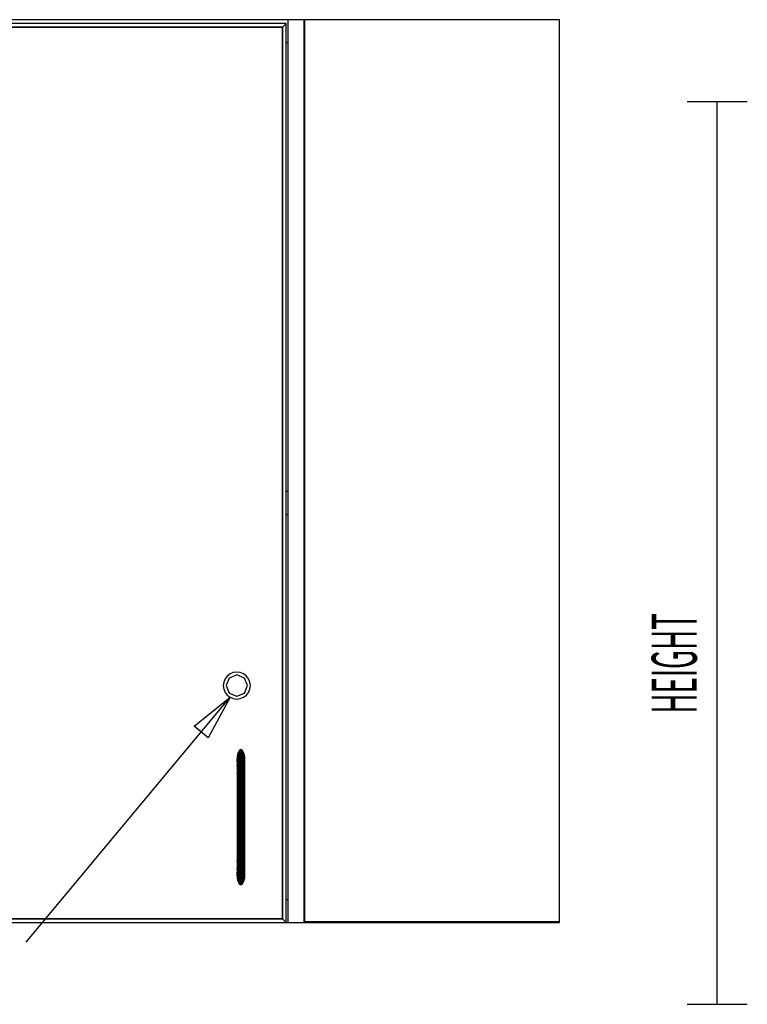
# Model space of a CAD drawing. Extents: x -84 to 83, y -64 to 64.
# Drawn here: x 12 to 36, y 31 to 64 of the extents above; entities that cross this region are included whole.
import ezdxf

# ---------------------------------------------------------------- set-up
doc = ezdxf.new("R2010")
doc.units = 0
doc.layers.add('W1D-CORNER__End', color=1, linetype='CONTINUOUS')
doc.layers.add('W1D-CORNER__Front', color=1, linetype='CONTINUOUS')

msp = doc.modelspace()

# ---------------------------------------------------------------- linework, layer by layer
at = {"layer": 'W1D-CORNER__End', "color": 1}
for p, q in [((34.279819, 61.21902), (36.279819, 61.21902)), ((35.279819, 31.21902), (35.279819, 61.21902)), ((34.279819, 31.21902), (36.279819, 31.21902))]:
    msp.add_line(p, q, dxfattribs=at)
at = {"layer": 'W1D-CORNER__Front', "color": 1}
for p, q in [((21.017306, 63.934119), (5.121546, 63.934119)), ((21.017306, 63.934119), (5.121546, 63.934119)), ((20.954307, 63.809119), (5.184546, 63.809119)), ((20.834307, 63.68912), (20.954307, 63.809119)), ((20.954307, 63.809119), (20.834307, 63.68912)), ((20.954307, 33.93412), (20.954307, 63.809119)), ((21.037308, 63.934119), (21.017306, 63.934119)), ((21.031449, 63.934119), (21.017306, 63.934119)), ((21.554708, 63.934119), (21.017306, 63.934119)), ((21.017306, 63.934119), (21.017306, 63.174119)), ((21.037308, 63.934119), (21.031449, 63.934119)), ((21.037308, 63.934119), (21.031449, 63.934119)), ((21.554708, 63.934119), (21.037308, 63.934119)), ((21.554708, 63.934119), (21.037308, 63.934119)), ((21.568848, 63.934119), (21.554708, 63.934119)), ((21.568848, 63.934119), (21.554708, 63.934119)), ((21.568848, 63.934119), (21.554708, 63.934119)), ((21.554708, 63.934119), (21.554708, 33.93412)), ((21.554708, 33.93412), (21.554708, 63.934119)), ((21.568848, 33.954119), (21.568848, 63.934119)), ((21.568848, 33.954119), (21.568848, 63.934119)), ((21.568848, 63.934119), (21.568848, 33.954119)), ((29.502585, 63.934119), (21.568848, 63.934119)), ((30.03999, 63.934119), (21.568848, 63.934119)), ((30.03999, 33.954119), (30.03999, 63.934119)), ((5.304547, 63.68912), (20.834307, 63.68912)), ((5.304547, 63.68912), (20.834307, 63.68912)), ((20.834307, 63.68912), (5.304547, 63.68912)), ((20.834307, 63.68912), (20.834307, 34.054119)), ((20.834307, 63.68912), (20.834307, 34.054119)), ((20.834307, 34.054119), (20.834307, 63.68912)), ((20.954307, 63.174119), (21.017306, 63.174119)), ((21.017306, 63.174119), (21.017306, 34.69412)), ((21.017306, 48.253174), (20.954307, 48.253174)), ((20.954307, 47.493172), (21.017306, 47.493172)), ((19.20194, 42.243785), (19.093409, 42.19883)), ((19.318409, 42.25912), (19.20194, 42.243785)), ((19.434877, 42.243785), (19.318409, 42.25912)), ((19.543409, 42.19883), (19.434877, 42.243785)), ((18.883741, 41.925587), (18.868409, 41.809119)), ((18.928697, 42.034119), (18.883741, 41.925587)), ((19.000212, 42.127316), (18.928697, 42.034119)), ((19.067741, 42.059788), (18.963909, 41.809119)), ((19.093409, 42.19883), (19.000212, 42.127316)), ((19.318409, 42.16362), (19.067741, 42.059788)), ((19.569079, 42.059788), (19.318409, 42.16362)), ((19.636608, 42.127316), (19.543409, 42.19883)), ((19.672908, 41.809119), (19.569079, 42.059788)), ((19.70812, 42.034119), (19.636608, 42.127316)), ((19.753076, 41.925587), (19.70812, 42.034119)), ((19.768408, 41.809119), (19.753076, 41.925587)), ((18.868409, 41.809119), (18.883741, 41.692651)), ((18.883741, 41.692651), (18.928697, 41.584119)), ((18.928697, 41.584119), (19.000212, 41.490922)), ((18.963909, 41.809119), (19.067741, 41.55845)), ((19.067741, 41.55845), (19.318409, 41.454618)), ((19.318409, 41.454618), (19.569079, 41.55845)), ((19.569079, 41.55845), (19.672908, 41.809119)), ((19.636608, 41.490922), (19.70812, 41.584119)), ((19.70812, 41.584119), (19.753076, 41.692651)), ((19.753076, 41.692651), (19.768408, 41.809119)), ((19.000212, 41.490922), (19.093409, 41.419408)), ((19.093409, 41.419408), (19.20194, 41.374454)), ((19.20194, 41.374454), (19.318409, 41.359118)), ((19.318409, 41.359118), (19.434877, 41.374454)), ((19.434877, 41.374454), (19.543409, 41.419408)), ((19.543409, 41.419408), (19.636608, 41.490922)), ((19.406471, 39.65557), (19.365919, 39.574282)), ((19.365919, 39.574282), (19.406471, 39.65557)), ((19.406468, 39.655563), (19.365919, 39.574286)), ((19.406471, 39.602888), (19.365919, 39.522684)), ((19.365919, 39.522684), (19.406471, 39.602888)), ((19.406471, 39.655574), (19.406468, 39.655563)), ((19.454307, 39.684119), (19.406471, 39.655574)), ((19.454307, 39.684115), (19.406471, 39.65557)), ((19.406471, 39.65557), (19.454307, 39.684115)), ((19.406471, 39.65557), (19.406471, 39.655574)), ((19.406471, 39.655574), (19.406471, 39.65557)), ((19.406471, 39.602888), (19.406471, 39.65557)), ((19.406471, 39.655563), (19.406471, 39.602888)), ((19.454307, 39.631052), (19.406471, 39.602888)), ((19.406471, 39.602888), (19.454307, 39.631052)), ((19.406471, 39.414379), (19.406471, 39.602888)), ((19.406471, 39.602888), (19.406471, 39.414379)), ((19.454307, 39.684115), (19.454307, 39.684119)), ((19.502141, 39.655574), (19.454307, 39.684119)), ((19.454307, 39.684119), (19.454307, 39.684115)), ((19.454307, 39.631052), (19.454307, 39.684115)), ((19.502141, 39.65557), (19.454307, 39.684115)), ((19.454307, 39.684115), (19.454307, 39.631052)), ((19.454307, 39.684115), (19.502141, 39.65557)), ((19.454307, 39.438646), (19.454307, 39.631052)), ((19.502141, 39.602888), (19.454307, 39.631052)), ((19.454307, 39.631052), (19.454307, 39.438646)), ((19.454307, 39.631052), (19.502141, 39.602888)), ((19.502141, 39.65557), (19.502141, 39.655574)), ((19.542696, 39.574286), (19.502141, 39.655574)), ((19.502141, 39.655574), (19.502141, 39.65557)), ((19.502141, 39.602888), (19.502141, 39.65557)), ((19.542696, 39.574282), (19.502141, 39.65557)), ((19.502141, 39.65557), (19.502141, 39.602888)), ((19.502141, 39.65557), (19.542696, 39.574282)), ((19.502141, 39.414379), (19.502141, 39.602888)), ((19.542696, 39.522684), (19.502141, 39.602888)), ((19.502141, 39.602888), (19.502141, 39.414379)), ((19.502141, 39.602888), (19.542696, 39.522684)), ((19.338823, 39.452628), (19.329306, 39.309119)), ((19.329306, 39.309119), (19.338823, 39.452624)), ((19.338823, 39.452607), (19.329306, 39.309119)), ((19.329306, 39.261058), (19.338823, 39.402648)), ((19.33882, 39.402617), (19.329306, 39.261058)), ((19.329306, 39.309119), (19.329306, 39.309103)), ((19.329306, 39.309119), (19.329306, 39.309119)), ((19.329306, 39.309119), (19.329309, 39.309099)), ((19.330911, 39.284918), (19.329306, 39.309119)), ((19.329306, 39.309119), (19.329306, 39.309119)), ((19.329306, 39.309103), (19.329306, 39.261058)), ((19.329306, 39.261058), (19.329306, 39.261027)), ((19.329306, 39.261027), (19.329306, 39.119833)), ((19.329309, 39.309099), (19.330914, 39.284898)), ((19.338823, 39.402648), (19.33882, 39.402617)), ((19.365919, 39.574282), (19.338823, 39.452624)), ((19.338823, 39.452624), (19.365919, 39.574282)), ((19.365916, 39.574269), (19.338823, 39.452628)), ((19.365919, 39.522684), (19.338823, 39.402648)), ((19.338823, 39.452628), (19.338823, 39.452628)), ((19.338823, 39.452624), (19.338823, 39.452628)), ((19.338823, 39.452628), (19.338823, 39.452624)), ((19.338823, 39.452607), (19.338823, 39.452624)), ((19.338823, 39.452624), (19.338823, 39.452607)), ((19.338823, 39.452624), (19.338823, 39.452607)), ((19.338823, 39.452624), (19.338823, 39.452624)), ((19.338823, 39.402648), (19.338823, 39.452607)), ((19.338823, 39.452607), (19.338823, 39.402648)), ((19.338823, 39.402648), (19.338825, 39.402658)), ((19.338823, 39.241836), (19.338823, 39.402648)), ((19.338823, 39.402617), (19.338823, 39.241836)), ((19.365919, 39.345269), (19.338823, 39.241836)), ((19.338823, 39.241836), (19.365919, 39.345269)), ((19.338825, 39.402658), (19.365919, 39.522684)), ((19.365919, 39.574286), (19.365916, 39.574269)), ((19.365919, 39.574286), (19.365919, 39.574282)), ((19.365919, 39.574282), (19.365919, 39.574286)), ((19.365919, 39.522684), (19.365919, 39.574282)), ((19.365919, 39.574282), (19.365919, 39.574282)), ((19.365919, 39.574282), (19.365919, 39.574282)), ((19.365919, 39.574276), (19.365919, 39.522684)), ((19.365919, 39.522684), (19.365919, 39.345269)), ((19.365919, 39.345269), (19.365919, 39.522684)), ((19.406471, 39.414379), (19.365919, 39.345269)), ((19.365919, 39.345269), (19.365927, 39.345282)), ((19.365919, 39.345269), (19.365919, 39.015153)), ((19.365919, 39.015153), (19.365919, 39.345269)), ((19.365927, 39.345282), (19.406471, 39.414379)), ((19.454307, 39.438646), (19.406471, 39.414379)), ((19.406471, 39.414379), (19.454307, 39.438646)), ((19.406471, 39.054823), (19.406471, 39.414379)), ((19.406471, 39.414379), (19.406471, 39.054823)), ((19.502141, 39.414379), (19.454307, 39.438646)), ((19.454307, 39.438646), (19.502141, 39.414379)), ((19.454307, 39.068753), (19.454307, 39.438646)), ((19.454307, 39.438646), (19.454307, 39.068753)), ((19.542696, 39.345269), (19.502141, 39.414379)), ((19.502141, 39.414379), (19.542696, 39.345269)), ((19.502141, 39.054823), (19.502141, 39.414379)), ((19.502141, 39.414379), (19.502141, 39.054823)), ((19.542696, 39.574282), (19.542696, 39.574286)), ((19.542696, 39.574286), (19.542696, 39.574282)), ((19.542696, 39.522684), (19.542696, 39.574282)), ((19.569792, 39.452624), (19.542696, 39.574282)), ((19.542696, 39.574282), (19.542696, 39.522684)), ((19.542696, 39.574282), (19.569792, 39.452624)), ((19.542696, 39.345269), (19.542696, 39.522684)), ((19.569792, 39.402648), (19.542696, 39.522684)), ((19.542696, 39.522684), (19.542696, 39.345269)), ((19.542696, 39.522684), (19.569792, 39.402648)), ((19.569792, 39.241836), (19.542696, 39.345269)), ((19.542696, 39.345269), (19.569792, 39.241836)), ((19.542696, 39.015153), (19.542696, 39.345269)), ((19.542696, 39.345269), (19.542696, 39.015153)), ((19.569792, 39.452624), (19.569792, 39.452628)), ((19.579308, 39.309119), (19.569792, 39.452628)), ((19.569792, 39.452628), (19.569792, 39.452624)), ((19.569792, 39.402654), (19.569792, 39.452624)), ((19.579308, 39.309119), (19.569792, 39.452624)), ((19.569792, 39.452624), (19.569792, 39.452611)), ((19.569792, 39.452624), (19.579308, 39.309119)), ((19.569792, 39.452611), (19.569792, 39.402648)), ((19.569792, 39.402648), (19.569792, 39.402654)), ((19.569792, 39.241866), (19.569792, 39.402648)), ((19.579308, 39.261058), (19.569792, 39.402648)), ((19.569792, 39.402648), (19.569792, 39.241836)), ((19.569792, 39.402648), (19.579308, 39.261058)), ((19.577704, 39.284933), (19.579308, 39.309119)), ((19.579308, 39.309119), (19.577704, 39.284936)), ((19.579308, 39.261064), (19.579308, 39.309119)), ((19.579308, 39.309119), (19.579308, 39.309119)), ((19.579308, 39.309119), (19.579308, 39.309119)), ((19.579308, 39.261058), (19.579308, 39.261064)), ((19.579308, 39.119859), (19.579308, 39.261058)), ((19.329306, 39.119833), (19.338823, 39.241836)), ((19.33882, 39.241812), (19.329306, 39.119833)), ((19.329306, 39.119833), (19.329306, 39.119809)), ((19.329306, 39.119809), (19.329306, 38.885749)), ((19.338823, 38.955782), (19.329306, 38.885749)), ((19.329306, 38.885749), (19.338823, 38.955782)), ((19.338823, 39.241836), (19.33882, 39.241812)), ((19.338823, 38.955782), (19.338823, 39.241836)), ((19.338823, 39.241836), (19.338823, 38.955782)), ((19.338823, 38.955782), (19.365919, 39.015153)), ((19.365916, 39.015142), (19.338823, 38.955782)), ((19.338823, 38.559566), (19.338823, 38.955782)), ((19.338823, 38.955782), (19.338823, 38.559566)), ((19.365919, 39.015153), (19.365916, 39.015142)), ((19.406471, 39.054823), (19.365919, 39.015153)), ((19.365919, 39.015153), (19.406471, 39.054823)), ((19.365919, 39.015153), (19.365919, 38.559941)), ((19.365919, 38.559941), (19.365919, 39.015153)), ((19.454307, 39.068753), (19.406471, 39.054823)), ((19.406471, 39.054823), (19.406479, 39.054823)), ((19.406471, 38.560193), (19.406471, 39.054823)), ((19.406471, 39.054823), (19.406471, 38.560193)), ((19.406479, 39.054823), (19.454307, 39.068753)), ((19.502141, 39.054823), (19.454307, 39.068753)), ((19.454307, 39.068753), (19.502141, 39.054823)), ((19.454307, 38.56028), (19.454307, 39.068753)), ((19.454307, 39.068753), (19.454307, 38.56028)), ((19.542696, 39.015153), (19.502141, 39.054823)), ((19.502141, 39.054823), (19.542696, 39.015153)), ((19.502141, 38.560193), (19.502141, 39.054823)), ((19.502141, 39.054823), (19.502141, 38.560193)), ((19.569792, 38.955782), (19.542696, 39.015153)), ((19.542696, 39.015153), (19.569792, 38.955782)), ((19.542696, 38.559941), (19.542696, 39.015153)), ((19.542696, 39.015153), (19.542696, 38.559941)), ((19.569792, 39.241836), (19.569792, 39.241866)), ((19.569792, 38.955782), (19.569792, 39.241836)), ((19.579305, 39.119862), (19.569792, 39.241836)), ((19.569792, 39.241836), (19.569792, 38.955782)), ((19.569792, 39.241836), (19.579308, 39.119833)), ((19.579305, 38.88577), (19.569792, 38.955782)), ((19.569792, 38.955782), (19.569795, 38.955772)), ((19.569792, 38.559566), (19.569792, 38.955782)), ((19.569792, 38.955782), (19.569792, 38.559566)), ((19.569795, 38.955772), (19.579308, 38.885749)), ((19.579308, 39.119833), (19.579308, 39.119859)), ((19.579308, 38.885749), (19.579308, 39.119833)), ((19.329306, 38.885749), (19.329306, 38.55912)), ((19.579308, 38.55912), (19.579308, 38.885749)), ((19.338783, 38.559562), (19.329306, 38.55912)), ((19.329306, 38.55912), (19.338783, 38.559562)), ((19.329306, 38.55912), (19.329306, 36.309119)), ((19.338823, 38.559566), (19.338783, 38.559562)), ((19.338783, 38.559562), (19.338823, 38.559566)), ((19.365919, 38.559941), (19.338823, 38.559566)), ((19.338823, 38.559566), (19.365919, 38.559941)), ((19.338823, 36.308676), (19.338823, 38.559566)), ((19.338823, 38.559566), (19.338823, 36.308676)), ((19.365939, 38.559941), (19.365919, 38.559941)), ((19.365919, 38.559941), (19.365939, 38.559941)), ((19.365919, 36.308297), (19.365919, 38.559941)), ((19.365919, 38.559941), (19.365919, 36.308297)), ((19.406471, 38.560193), (19.365939, 38.559941)), ((19.365939, 38.559941), (19.406471, 38.560193)), ((19.40651, 38.560193), (19.406471, 38.560193)), ((19.406471, 38.560193), (19.406507, 38.560193)), ((19.406471, 36.308046), (19.406471, 38.560193)), ((19.406471, 38.560193), (19.406471, 36.308046)), ((19.406507, 38.560193), (19.454307, 38.56028)), ((19.454307, 38.56028), (19.40651, 38.560193)), ((19.454519, 38.56028), (19.454307, 38.56028)), ((19.454307, 38.56028), (19.454516, 38.56028)), ((19.454307, 36.307958), (19.454307, 38.56028)), ((19.454307, 38.56028), (19.454307, 36.307958)), ((19.454516, 38.56028), (19.501687, 38.560193)), ((19.501684, 38.560193), (19.454519, 38.56028)), ((19.502141, 38.560193), (19.501684, 38.560193)), ((19.501687, 38.560193), (19.502141, 38.560193)), ((19.542696, 38.559941), (19.502141, 38.560193)), ((19.502141, 38.560193), (19.542696, 38.559941)), ((19.502141, 36.308046), (19.502141, 38.560193)), ((19.502141, 38.560193), (19.502141, 36.308046)), ((19.542955, 38.559938), (19.542696, 38.559941)), ((19.542696, 38.559941), (19.542955, 38.559938)), ((19.542696, 36.308297), (19.542696, 38.559941)), ((19.542696, 38.559941), (19.542696, 36.308297)), ((19.569792, 38.559566), (19.542955, 38.559938)), ((19.542955, 38.559938), (19.569792, 38.559566)), ((19.569806, 38.559566), (19.569792, 38.559566)), ((19.569792, 38.559566), (19.569806, 38.559566)), ((19.569792, 38.559566), (19.569792, 36.308676)), ((19.569792, 36.308676), (19.569792, 38.559566)), ((19.579308, 38.55912), (19.569806, 38.559566)), ((19.569806, 38.559566), (19.579308, 38.55912)), ((19.579305, 36.309119), (19.579308, 38.55912)), ((19.329306, 36.309119), (19.338823, 36.308676)), ((19.338823, 36.308676), (19.329306, 36.309119)), ((19.329306, 36.309119), (19.329306, 35.982489)), ((19.338823, 36.308676), (19.338839, 36.308676)), ((19.338839, 36.308676), (19.338823, 36.308676)), ((19.338823, 36.308676), (19.338823, 35.912457)), ((19.338823, 35.912457), (19.338823, 36.308676)), ((19.338839, 36.308676), (19.365911, 36.308297)), ((19.365911, 36.308297), (19.338839, 36.308676)), ((19.365911, 36.308297), (19.365919, 36.308297)), ((19.365919, 36.308297), (19.365911, 36.308297)), ((19.365919, 36.308297), (19.406471, 36.308046)), ((19.406471, 36.308046), (19.365919, 36.308297)), ((19.365919, 36.308297), (19.365919, 35.853086)), ((19.365919, 35.853086), (19.365919, 36.308297)), ((19.406471, 36.308046), (19.406635, 36.308046)), ((19.406635, 36.308046), (19.406471, 36.308046)), ((19.406471, 36.308046), (19.406471, 35.813416)), ((19.406471, 35.813416), (19.406471, 36.308046)), ((19.406635, 36.308046), (19.454307, 36.307958)), ((19.454307, 36.307958), (19.406635, 36.308046)), ((19.454307, 36.307958), (19.454516, 36.307958)), ((19.454519, 36.307958), (19.454307, 36.307958)), ((19.454307, 36.307958), (19.454307, 35.799486)), ((19.454307, 35.799486), (19.454307, 36.307958)), ((19.454516, 36.307958), (19.502141, 36.308046)), ((19.502141, 36.308046), (19.454519, 36.307958)), ((19.502141, 36.308046), (19.502325, 36.308049)), ((19.502325, 36.308046), (19.502141, 36.308046)), ((19.502141, 36.308046), (19.502141, 35.813416)), ((19.502141, 35.813416), (19.502141, 36.308046)), ((19.502325, 36.308049), (19.542668, 36.308297)), ((19.542668, 36.308297), (19.502325, 36.308046)), ((19.542668, 36.308297), (19.542696, 36.308297)), ((19.542696, 36.308297), (19.542668, 36.308297)), ((19.542696, 36.308297), (19.569792, 36.308676)), ((19.569792, 36.308676), (19.542696, 36.308297)), ((19.542696, 35.853086), (19.542696, 36.308297)), ((19.542696, 36.308297), (19.542696, 35.853086)), ((19.569792, 36.308676), (19.569817, 36.308676)), ((19.569817, 36.308676), (19.569792, 36.308676)), ((19.569792, 36.308676), (19.569792, 35.912457)), ((19.569792, 35.912457), (19.569792, 36.308676)), ((19.569817, 36.308676), (19.579305, 36.309119)), ((19.579305, 36.309119), (19.569817, 36.308676)), ((19.579305, 35.982489), (19.579305, 36.309119)), ((19.329306, 35.982489), (19.338823, 35.912457)), ((19.33882, 35.912473), (19.329306, 35.982489)), ((19.329306, 35.982489), (19.329306, 35.748406)), ((19.329306, 35.748406), (19.338823, 35.626403)), ((19.338823, 35.626416), (19.329306, 35.748406)), ((19.329306, 35.748406), (19.329306, 35.607177)), ((19.338823, 35.912457), (19.365919, 35.853086)), ((19.365919, 35.853086), (19.338823, 35.912457)), ((19.338823, 35.912457), (19.338823, 35.626403)), ((19.338823, 35.626403), (19.338823, 35.912457)), ((19.365919, 35.853086), (19.406471, 35.813416)), ((19.406471, 35.813416), (19.365919, 35.853086)), ((19.365919, 35.853086), (19.365919, 35.522974)), ((19.365919, 35.522974), (19.365919, 35.853086)), ((19.406471, 35.813416), (19.454307, 35.799486)), ((19.454307, 35.799486), (19.406471, 35.813416)), ((19.406471, 35.813416), (19.406471, 35.453859)), ((19.406471, 35.453859), (19.406471, 35.813416)), ((19.454307, 35.799486), (19.502141, 35.813416)), ((19.502141, 35.813416), (19.454307, 35.799486)), ((19.454307, 35.799486), (19.454307, 35.429592)), ((19.454307, 35.429592), (19.454307, 35.799486)), ((19.502141, 35.813416), (19.542696, 35.853086)), ((19.542696, 35.853086), (19.502141, 35.813416)), ((19.502141, 35.813416), (19.502141, 35.453859)), ((19.502141, 35.453859), (19.502141, 35.813416)), ((19.569784, 35.912437), (19.542696, 35.853086)), ((19.542696, 35.853086), (19.542698, 35.853097)), ((19.542696, 35.522974), (19.542696, 35.853086)), ((19.542696, 35.853086), (19.542696, 35.522974)), ((19.542698, 35.853097), (19.569784, 35.91244)), ((19.569787, 35.912447), (19.569784, 35.912437)), ((19.569792, 35.912457), (19.569787, 35.912447)), ((19.569792, 35.912457), (19.579305, 35.982489)), ((19.579305, 35.982489), (19.569792, 35.912457)), ((19.569792, 35.912457), (19.569792, 35.626403)), ((19.569792, 35.626403), (19.569792, 35.912457)), ((19.569792, 35.626403), (19.579305, 35.748406)), ((19.579305, 35.748406), (19.569792, 35.626403)), ((19.579305, 35.748406), (19.579305, 35.982489)), ((19.579305, 35.607212), (19.579305, 35.748406)), ((19.329306, 35.607177), (19.338823, 35.465591)), ((19.338823, 35.465591), (19.329306, 35.607177)), ((19.329306, 35.607177), (19.329306, 35.607164)), ((19.329306, 35.607164), (19.329306, 35.559143)), ((19.329306, 35.559119), (19.330911, 35.583299)), ((19.330911, 35.583299), (19.329306, 35.559119)), ((19.329306, 35.559143), (19.329306, 35.559119)), ((19.329306, 35.559119), (19.338823, 35.415615)), ((19.33882, 35.415638), (19.329306, 35.559119)), ((19.329306, 35.559119), (19.329306, 35.559119)), ((19.329306, 35.559119), (19.329306, 35.559106)), ((19.329306, 35.559119), (19.329306, 35.559119)), ((19.329306, 35.559106), (19.338823, 35.415611)), ((19.338823, 35.415615), (19.33882, 35.415638)), ((19.338823, 35.626403), (19.365919, 35.522974)), ((19.365919, 35.522974), (19.338823, 35.626403)), ((19.338823, 35.626403), (19.338823, 35.465591)), ((19.338823, 35.465591), (19.338823, 35.626403)), ((19.338823, 35.465591), (19.365919, 35.345555)), ((19.365919, 35.345555), (19.338823, 35.465591)), ((19.338823, 35.465591), (19.338823, 35.465578)), ((19.338823, 35.415638), (19.338823, 35.465591)), ((19.338823, 35.465578), (19.338823, 35.415638)), ((19.338823, 35.415638), (19.338823, 35.415615)), ((19.338823, 35.415615), (19.338823, 35.415638)), ((19.338823, 35.415615), (19.365919, 35.293956)), ((19.365919, 35.293956), (19.338823, 35.415615)), ((19.338823, 35.415615), (19.338823, 35.415611)), ((19.338823, 35.415615), (19.338823, 35.415615)), ((19.338823, 35.415615), (19.338823, 35.415615)), ((19.338823, 35.415611), (19.338823, 35.415615)), ((19.338823, 35.415611), (19.338828, 35.415584)), ((19.338828, 35.415584), (19.365919, 35.293953)), ((19.365919, 35.522974), (19.406471, 35.453859)), ((19.406471, 35.453859), (19.365919, 35.522974)), ((19.365919, 35.522974), (19.365919, 35.345555)), ((19.365919, 35.345555), (19.365919, 35.522974)), ((19.365919, 35.345555), (19.365919, 35.293956)), ((19.365919, 35.293956), (19.365919, 35.345555)), ((19.365919, 35.345555), (19.406471, 35.26535)), ((19.406471, 35.26535), (19.365919, 35.345555)), ((19.406471, 35.453859), (19.454307, 35.429592)), ((19.454307, 35.429592), (19.406471, 35.453859)), ((19.406471, 35.453859), (19.406471, 35.26535)), ((19.406471, 35.26535), (19.406471, 35.453859)), ((19.454307, 35.429592), (19.502141, 35.453859)), ((19.502141, 35.453859), (19.454307, 35.429592)), ((19.454307, 35.429592), (19.454307, 35.237187)), ((19.454307, 35.237187), (19.454307, 35.429592)), ((19.502141, 35.453859), (19.542696, 35.522974)), ((19.542696, 35.522974), (19.502141, 35.453859)), ((19.502141, 35.453859), (19.502141, 35.26535)), ((19.502141, 35.26535), (19.502141, 35.453859)), ((19.502141, 35.26535), (19.542696, 35.345555)), ((19.542696, 35.345555), (19.502141, 35.26535)), ((19.542696, 35.522974), (19.569792, 35.626403)), ((19.569792, 35.626403), (19.542696, 35.522974)), ((19.542696, 35.345555), (19.542696, 35.522974)), ((19.542696, 35.522974), (19.542696, 35.345555)), ((19.542696, 35.345555), (19.569792, 35.465591)), ((19.569792, 35.465591), (19.542696, 35.345555)), ((19.56979, 35.415601), (19.542696, 35.293956)), ((19.542696, 35.293956), (19.542696, 35.345555)), ((19.542696, 35.345555), (19.542696, 35.293956)), ((19.542698, 35.29397), (19.569792, 35.415615)), ((19.542701, 35.29397), (19.569792, 35.415611)), ((19.569792, 35.415615), (19.56979, 35.415601)), ((19.569792, 35.626403), (19.569792, 35.465591)), ((19.569792, 35.465624), (19.569792, 35.626403)), ((19.569792, 35.465624), (19.579305, 35.607177)), ((19.579305, 35.607177), (19.569792, 35.465591)), ((19.569792, 35.415615), (19.579305, 35.559119)), ((19.579305, 35.559119), (19.569792, 35.415615)), ((19.569792, 35.415611), (19.579305, 35.559119)), ((19.569792, 35.465591), (19.569792, 35.465624)), ((19.569792, 35.465591), (19.569792, 35.465624)), ((19.569792, 35.465591), (19.569792, 35.415615)), ((19.569792, 35.415615), (19.569792, 35.465591)), ((19.569792, 35.415615), (19.569792, 35.415611)), ((19.569792, 35.415611), (19.569792, 35.415615)), ((19.577701, 35.583333), (19.579305, 35.559119)), ((19.579305, 35.559119), (19.577701, 35.583333)), ((19.579305, 35.607177), (19.579305, 35.607212)), ((19.579305, 35.559133), (19.579305, 35.607177)), ((19.579305, 35.559119), (19.579305, 35.559133)), ((19.579305, 35.559119), (19.579305, 35.559119)), ((19.579305, 35.559119), (19.579305, 35.559119)), ((19.365919, 35.293956), (19.406471, 35.212665)), ((19.406471, 35.212665), (19.365919, 35.293956)), ((19.365919, 35.293953), (19.365919, 35.293953)), ((19.365919, 35.293953), (19.365919, 35.293953)), ((19.406471, 35.26535), (19.406477, 35.265347)), ((19.454307, 35.237187), (19.406471, 35.26535)), ((19.406471, 35.26535), (19.406471, 35.212665)), ((19.406471, 35.212665), (19.406471, 35.26535)), ((19.406471, 35.212665), (19.454307, 35.184123)), ((19.454307, 35.184123), (19.406471, 35.212665)), ((19.406471, 35.212665), (19.454307, 35.18412)), ((19.406477, 35.265347), (19.454307, 35.237187)), ((19.454307, 35.237187), (19.502141, 35.26535)), ((19.502141, 35.26535), (19.454307, 35.237187)), ((19.454307, 35.237187), (19.454307, 35.184123)), ((19.454307, 35.184123), (19.454307, 35.237187)), ((19.454307, 35.184123), (19.502141, 35.212668)), ((19.502141, 35.212668), (19.454307, 35.184123)), ((19.454307, 35.18412), (19.502141, 35.212665)), ((19.454307, 35.184123), (19.454307, 35.18412)), ((19.454307, 35.18412), (19.454307, 35.184123)), ((19.502141, 35.212668), (19.542696, 35.293956)), ((19.542696, 35.293956), (19.502141, 35.212668)), ((19.502141, 35.212665), (19.542696, 35.293953)), ((19.502141, 35.26535), (19.502141, 35.212668)), ((19.502141, 35.212668), (19.502141, 35.26535)), ((19.502141, 35.212668), (19.502141, 35.212665)), ((19.502141, 35.212665), (19.502141, 35.212668)), ((19.542696, 35.293956), (19.542698, 35.29397)), ((19.542696, 35.293953), (19.542701, 35.29397)), ((19.542696, 35.293953), (19.542696, 35.293956)), ((19.542696, 35.293956), (19.542696, 35.293953)), ((21.017306, 34.69412), (20.954307, 34.69412)), ((21.017306, 34.69412), (20.954307, 34.69412)), ((21.017306, 34.69412), (21.017306, 33.93412)), ((20.834307, 34.054119), (5.304547, 34.054119)), ((20.834307, 34.054119), (5.304547, 34.054119)), ((5.304547, 34.054119), (20.834307, 34.054119)), ((20.834307, 34.054119), (20.954307, 33.93412)), ((20.954307, 33.93412), (20.834307, 34.054119)), ((5.184546, 33.93412), (20.954307, 33.93412)), ((20.954307, 33.93412), (21.017306, 33.93412)), ((21.017306, 33.93412), (21.554708, 33.93412)), ((21.554708, 33.93412), (21.568848, 33.93412)), ((21.568848, 33.93412), (21.568848, 33.954119)), ((21.568848, 33.954119), (21.568848, 33.93412)), ((21.568848, 33.93412), (21.568848, 33.954119)), ((30.03999, 33.954119), (21.568848, 33.954119)), ((21.568848, 33.954119), (30.03999, 33.954119)), ((21.568848, 33.93412), (30.03999, 33.93412)), ((30.03999, 33.93412), (30.03999, 33.954119))]:
    msp.add_line(p, q, dxfattribs=at)
msp.add_lwpolyline([(12.319775, 33.288191), (19.093409, 41.419408)], dxfattribs=at)
msp.add_lwpolyline([(17.902832, 40.458925), (19.093409, 41.419408), (18.363831, 40.074894)], close=True, dxfattribs=at)

# ---------------------------------------------------------------- texts
at = {"layer": 'W1D-CORNER__End', "color": 1, "width": 0.45}
msp.add_text('HEIGHT', height=1.5, rotation=90, dxfattribs=at).set_placement((34.601361, 40.877098))

doc.saveas('drawing.dxf')
